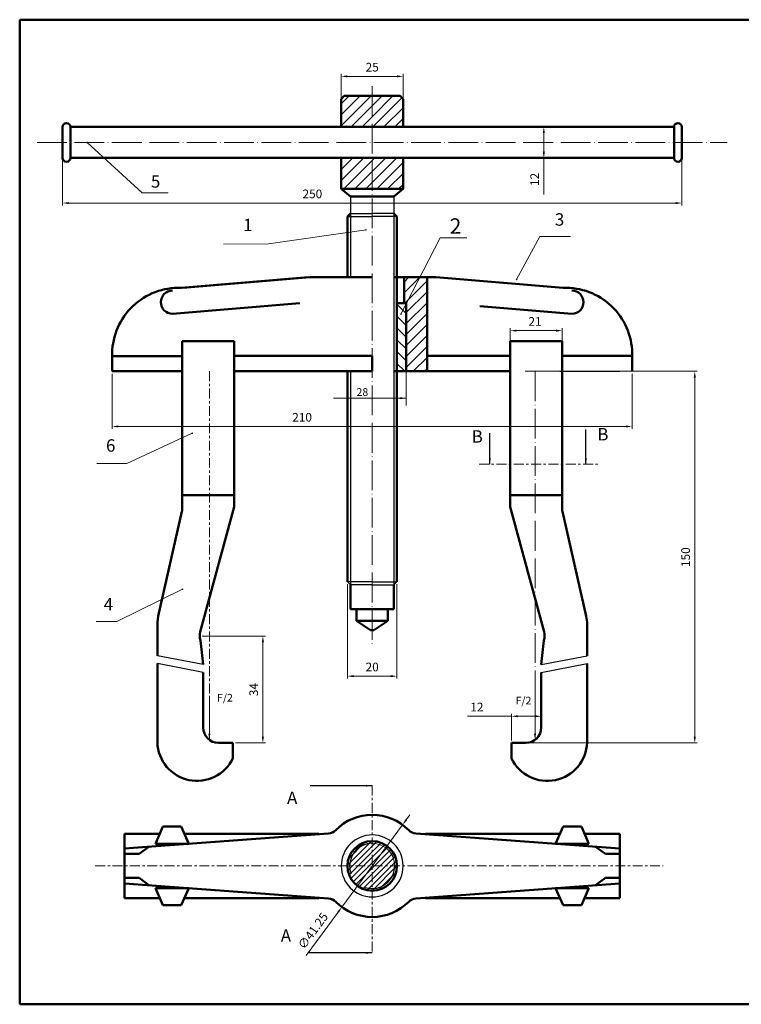
# Model space of a CAD drawing. Units: millimetres. Extents: x 0 to 572, y 0 to 398.
# Drawn here: x 0 to 291, y 0 to 398 of the extents above; entities that cross this region are included whole.
import ezdxf

# ---------------------------------------------------------------- set-up
doc = ezdxf.new("R2010")
doc.units = ezdxf.units.MM
doc.linetypes.add('ACAD_ISO04W100', pattern=[30, 24, -3, 0, -3])
doc.linetypes.add('CENTER', pattern=[7, 4, -1, 1, -1])
for name, color, linetype, lineweight in [('AM_0', 7, 'Continuous', 50), ('AM_8', 1, 'Continuous', 25), ('Debela', 7, 'Continuous', 50), ('Kota', 7, 'Continuous', 20), ('Simetrala', 7, 'CENTER', 20), ('Tanka', 7, 'Continuous', 30), ('Šrafura', 7, 'Continuous', 20)]:
    doc.layers.add(name, color=color, linetype=linetype, lineweight=lineweight)
doc.styles.add('style1', font='isocpeur.ttf')
doc.dimstyles.new('AM_ISO', dxfattribs={"dimtxt": 3.5, "dimasz": 2.5, "dimexe": 1, "dimexo": 1, "dimgap": 1.5, "dimtad": 1, "dimdsep": 46, "dimtxsty": 'Standard', "dimcen": 0, "dimclrd": 256, "dimclre": 256, "dimclrt": 2, "dimadec": 0, "dimazin": 2, "dimtp": 0.1, "dimtm": 0.1, "dimtfac": 0.71, "dimtdec": 3, "dimtmove": 0, "dimatfit": 3, "dimfxl": 1, "dimlwd": -1, "dimlwe": -1, "dimarcsym": 0})
doc.dimstyles.new('AM_ISO$3', dxfattribs={"dimtxt": 3.5, "dimasz": 2.5, "dimexe": 1, "dimexo": 1, "dimgap": 1.5, "dimtad": 1, "dimtoh": 1, "dimdsep": 46, "dimtxsty": 'Standard', "dimcen": 0, "dimclrd": 256, "dimclre": 256, "dimclrt": 2, "dimadec": 0, "dimazin": 2, "dimtp": 0.1, "dimtm": 0.1, "dimtfac": 0.71, "dimtdec": 3, "dimtofl": 0, "dimtmove": 0, "dimatfit": 0, "dimfxl": 1, "dimlwd": -1, "dimlwe": -1, "dimarcsym": 0})
doc.dimstyles.new('AM_ISO$7', dxfattribs={"dimtxt": 5, "dimasz": 2.5, "dimexe": 1, "dimexo": 1, "dimgap": 1.5, "dimtad": 1, "dimdsep": 46, "dimtxsty": 'Standard', "dimcen": 0, "dimclrd": 256, "dimclre": 256, "dimclrt": 2, "dimadec": 0, "dimazin": 2, "dimtp": 0.1, "dimtm": 0.1, "dimtfac": 0.71, "dimtdec": 3, "dimtmove": 0, "dimatfit": 3, "dimfxl": 1, "dimlwd": -1, "dimlwe": -1, "dimarcsym": 0})
pattern_1 = [(45, (80.251, 221.172), (-2.20971, 2.20971), [])]

# ---------------------------------------------------------------- blocks, each defined once
blk = doc.blocks.new('*D5')
at = {"layer": 'Defpoints', "color": 0}
for p in [(132.34, 170.69), (152.34, 170.69), (152.34, 132.61)]:
    blk.add_point(p, dxfattribs=at)
at = {"layer": 'Kota'}
for p, q in [((132.34, 169.69), (132.34, 131.61)), ((152.34, 169.69), (152.34, 131.61)), ((134.84, 132.61), (149.84, 132.61))]:
    blk.add_line(p, q, dxfattribs=at)
for points in [[(134.84, 133.03), (134.84, 132.2), (132.34, 132.61)], [(149.84, 133.03), (149.84, 132.2), (152.34, 132.61)]]:
    blk.add_solid(points, dxfattribs=at)
at = {"layer": 'Kota', "color": 7, "insert": (142.34, 135.86), "char_height": 3.5, "attachment_point": 5}
blk.add_mtext('20', dxfattribs=at)
blk = doc.blocks.new('*D2')
at = {"layer": 'Defpoints', "color": 0}
for p in [(203.1, 255.65), (198.6, 105.65), (272.6, 105.65)]:
    blk.add_point(p, dxfattribs=at)
at = {"layer": 'Kota'}
for p, q in [((204.1, 255.65), (273.6, 255.65)), ((272.6, 253.15), (272.6, 108.15)), ((199.6, 105.65), (273.6, 105.65))]:
    blk.add_line(p, q, dxfattribs=at)
for points in [[(272.18, 253.15), (273.02, 253.15), (272.6, 255.65)], [(272.18, 108.15), (273.02, 108.15), (272.6, 105.65)]]:
    blk.add_solid(points, dxfattribs=at)
at = {"layer": 'Kota', "color": 7, "insert": (269.35, 180.65), "char_height": 3.5, "attachment_point": 5, "rotation": 90}
blk.add_mtext('150', dxfattribs=at)
blk = doc.blocks.new('*D6')
at = {"layer": 'Defpoints', "color": 0}
for p in [(17.34, 355.85), (267.34, 354.28), (267.34, 323.56)]:
    blk.add_point(p, dxfattribs=at)
at = {"layer": 'Kota'}
for p, q in [((17.34, 354.85), (17.34, 322.56)), ((267.34, 353.28), (267.34, 322.56)), ((19.84, 323.56), (264.84, 323.56))]:
    blk.add_line(p, q, dxfattribs=at)
for points in [[(19.84, 323.97), (19.84, 323.14), (17.34, 323.56)], [(264.84, 323.97), (264.84, 323.14), (267.34, 323.56)]]:
    blk.add_solid(points, dxfattribs=at)
at = {"layer": 'Kota', "color": 7, "insert": (118.18, 326.81), "char_height": 3.5, "attachment_point": 5}
blk.add_mtext('250', dxfattribs=at)
blk = doc.blocks.new('*D7')
at = {"layer": 'Defpoints', "color": 0}
for p in [(154.84, 374.7), (129.84, 359.91), (154.84, 359.91)]:
    blk.add_point(p, dxfattribs=at)
at = {"layer": 'Kota'}
for p, q in [((129.84, 360.91), (129.84, 375.7)), ((132.34, 374.7), (152.34, 374.7)), ((154.84, 360.91), (154.84, 375.7))]:
    blk.add_line(p, q, dxfattribs=at)
for points in [[(132.34, 375.12), (132.34, 374.29), (129.84, 374.7)], [(152.34, 375.12), (152.34, 374.29), (154.84, 374.7)]]:
    blk.add_solid(points, dxfattribs=at)
at = {"layer": 'Kota', "color": 7, "insert": (142.34, 377.95), "char_height": 3.5, "attachment_point": 5}
blk.add_mtext('25', dxfattribs=at)
blk = doc.blocks.new('*D3')
at = {"layer": 'Defpoints', "color": 0}
for p in [(219.1, 272.07), (198.1, 265.01), (219.1, 261.9)]:
    blk.add_point(p, dxfattribs=at)
at = {"layer": 'Kota'}
for p, q in [((198.1, 266.01), (198.1, 273.07)), ((200.6, 272.07), (216.6, 272.07)), ((219.1, 262.9), (219.1, 273.07))]:
    blk.add_line(p, q, dxfattribs=at)
for points in [[(200.6, 272.48), (200.6, 271.65), (198.1, 272.07)], [(216.6, 272.48), (216.6, 271.65), (219.1, 272.07)]]:
    blk.add_solid(points, dxfattribs=at)
at = {"layer": 'Kota', "color": 7, "insert": (208.1, 275.32), "char_height": 3.5, "attachment_point": 5}
blk.add_mtext('21', dxfattribs=at)
blk = doc.blocks.new('*D8')
at = {"layer": 'Defpoints', "color": 0}
for p in [(210.6, 116.58), (210.6, 116.43), (198.6, 105.65)]:
    blk.add_point(p, dxfattribs=at)
at = {"layer": 'Kota'}
for p, q in [((198.6, 116.43), (180.79, 116.43)), ((198.6, 106.65), (198.6, 117.43)), ((208.1, 116.43), (201.1, 116.43)), ((210.6, 115.58), (210.6, 115.43))]:
    blk.add_line(p, q, dxfattribs=at)
for points in [[(201.1, 116.85), (201.1, 116.01), (198.6, 116.43)], [(208.1, 116.85), (208.1, 116.01), (210.6, 116.43)]]:
    blk.add_solid(points, dxfattribs=at)
at = {"layer": 'Kota', "color": 7, "insert": (184.63, 119.68), "char_height": 3.5, "attachment_point": 5}
blk.add_mtext('12', dxfattribs=at)
blk = doc.blocks.new('*D9')
at = {"layer": 'Defpoints', "color": 0}
for p in [(72.7, 148.78), (86.08, 105.65), (98.2, 105.65)]:
    blk.add_point(p, dxfattribs=at)
at = {"layer": 'Kota'}
for p, q in [((73.7, 148.78), (99.2, 148.78)), ((98.2, 146.28), (98.2, 108.15)), ((87.08, 105.65), (99.2, 105.65))]:
    blk.add_line(p, q, dxfattribs=at)
for points in [[(97.78, 146.28), (98.62, 146.28), (98.2, 148.78)], [(97.78, 108.15), (98.62, 108.15), (98.2, 105.65)]]:
    blk.add_solid(points, dxfattribs=at)
at = {"layer": 'Kota', "color": 7, "insert": (94.95, 127.21), "char_height": 3.5, "attachment_point": 5, "rotation": 90}
blk.add_mtext('34', dxfattribs=at)
blk = doc.blocks.new('*D4')
at = {"layer": 'Defpoints', "color": 0}
for p in [(37.34, 255.65), (247.34, 255.65), (247.34, 233.39)]:
    blk.add_point(p, dxfattribs=at)
at = {"layer": 'Kota'}
for p, q in [((37.34, 254.65), (37.34, 232.39)), ((247.34, 254.65), (247.34, 232.39)), ((39.84, 233.39), (244.84, 233.39))]:
    blk.add_line(p, q, dxfattribs=at)
for points in [[(39.84, 233.81), (39.84, 232.97), (37.34, 233.39)], [(244.84, 233.81), (244.84, 232.97), (247.34, 233.39)]]:
    blk.add_solid(points, dxfattribs=at)
at = {"layer": 'Kota', "color": 7, "insert": (114.03, 236.64), "char_height": 3.5, "attachment_point": 5}
blk.add_mtext('210', dxfattribs=at)
blk = doc.blocks.new('*D11')
at = {"layer": 'Defpoints', "color": 0}
for p in [(154.58, 72.63), (130.1, 39.43)]:
    blk.add_point(p, dxfattribs=at)
at = {"layer": 'Kota'}
for p, q in [((156.06, 74.64), (157.55, 76.66)), ((154.58, 72.63), (130.1, 39.43)), ((115.66, 19.84), (128.62, 37.42))]:
    blk.add_line(p, q, dxfattribs=at)
for points in [[(155.73, 74.89), (156.4, 74.4), (154.58, 72.63)], [(128.28, 37.67), (128.95, 37.17), (130.1, 39.43)]]:
    blk.add_solid(points, dxfattribs=at)
at = {"layer": 'Kota', "color": 7, "insert": (118.78, 29.55), "char_height": 3.5, "attachment_point": 5, "rotation": 53.5998}
blk.add_mtext('∅41.25', dxfattribs=at)

msp = doc.modelspace()

# ---------------------------------------------------------------- hatches: boundary and pattern name
at = {"layer": 'AM_8'}
h = msp.add_hatch(dxfattribs=at)
h.set_pattern_fill('_U', color=256, scale=3.125, angle=45, style=0, pattern_type=0)
h.set_pattern_definition(pattern_1)
h.paths.add_polyline_path([(164.527, 293.655), (155.19, 293.655), (155.19, 283.153), (156.09, 283.153), (156.09, 255.653), (164.527, 255.653)])
at = {"layer": 'Šrafura'}
h = msp.add_hatch(dxfattribs=at)
h.set_pattern_fill('_U', color=256, scale=3.125, angle=45, style=0, pattern_type=0)
h.set_pattern_definition(pattern_1)
h.paths.add_polyline_path([(142.34, 366.784), (131.09, 366.784), (129.84, 365.534), (129.84, 354.284), (142.34, 354.284)])
h = msp.add_hatch(dxfattribs=at)
h.set_pattern_fill('_U', color=256, scale=3.125, angle=45, style=0, pattern_type=0)
h.set_pattern_definition(pattern_1)
h.paths.add_polyline_path([(154.84, 354.284), (154.84, 365.534), (153.59, 366.784), (142.34, 366.784), (142.34, 354.284)])
h = msp.add_hatch(dxfattribs=at)
h.set_pattern_fill('_U', color=256, scale=3.125, angle=45, style=0, pattern_type=0)
h.set_pattern_definition(pattern_1)
h.paths.add_polyline_path([(142.34, 341.784), (129.84, 341.784), (129.84, 329.284), (142.34, 329.284)])
h = msp.add_hatch(dxfattribs=at)
h.set_pattern_fill('_U', color=256, scale=3.125, angle=45, style=0, pattern_type=0)
h.set_pattern_definition(pattern_1)
h.paths.add_polyline_path([(142.34, 341.784), (142.34, 329.284), (154.84, 329.284), (154.84, 341.784)])
h = msp.add_hatch(dxfattribs=at)
h.set_pattern_fill('_U', color=256, scale=3.125, angle=45, style=0, pattern_type=0)
h.set_pattern_definition(pattern_1)
h.paths.add_polyline_path([(164.527, 293.655), (155.19, 293.655), (155.19, 283.153), (156.09, 283.153), (156.09, 255.653), (164.527, 255.653)])
h = msp.add_hatch(dxfattribs=at)
h.set_pattern_fill('_U', color=256, scale=3.375, angle=135, style=0, pattern_type=0)
h.set_pattern_definition([(135, (80.251, 221.172), (-2.38649, -2.38649), [])])
h.paths.add_polyline_path([(156.09, 255.653), (156.09, 283.153), (152.34, 283.153), (152.34, 255.653)])
at = {"layer": 'Šrafura', "ltscale": 0.5}
h = msp.add_hatch(dxfattribs=at)
h.set_pattern_fill('ANSI31', color=256, scale=0.5, style=0)
h.set_pattern_definition([(45, (68.2939, 299.7955), (-1.122532, 1.122532), [])])
h.paths.add_polyline_path([(142.34, 65.156), (142.34, 66.031, 0.4142136), (132.34, 56.031), (133.215, 56.031, -0.4142136)])
h.paths.add_polyline_path([(142.34, 56.031), (132.34, 56.031, 0.4142136), (142.34, 46.031)])
h.paths.add_polyline_path([(142.34, 65.156, 0.4142136), (133.215, 56.031), (142.34, 56.031)], flags=17)
h.paths.add_polyline_path([(142.34, 65.156), (142.34, 56.031), (151.465, 56.031, 0.4142136)], flags=17)
h.paths.add_polyline_path([(151.465, 56.031), (142.34, 56.031), (142.34, 46.906, 0.4142136)], flags=17)
h.paths.add_polyline_path([(152.34, 56.031), (151.465, 56.031, -0.4142136), (142.34, 46.906), (142.34, 46.031, 0.4142136)])
h.paths.add_polyline_path([(142.34, 66.031), (142.34, 65.156, -0.4142136), (151.465, 56.031), (152.34, 56.031, 0.4142136)])

# ---------------------------------------------------------------- linework, layer by layer
at = {"layer": 'AM_0'}
msp.add_line((185.747, 281.996), (222.976, 278.864), dxfattribs=at)
at = {"layer": 'Debela'}
for p, q in [((0, 397.571), (0, 0.175)), ((0, 397.571), (572.209, 397.571)), ((131.09, 366.784), (129.84, 365.534)), ((142.34, 366.784), (131.09, 366.784)), ((142.34, 366.784), (153.59, 366.784)), ((153.59, 366.784), (154.84, 365.534)), ((129.84, 365.534), (129.84, 354.284)), ((154.84, 365.534), (154.84, 354.284)), ((17.34, 354.284), (17.34, 341.784)), ((20.465, 354.284), (20.465, 341.784)), ((142.34, 354.284), (20.465, 354.284)), ((142.34, 354.284), (264.215, 354.284)), ((264.215, 354.284), (264.215, 341.784)), ((267.34, 354.284), (267.34, 341.784)), ((20.465, 341.784), (142.34, 341.784)), ((129.84, 341.784), (129.84, 329.284)), ((264.215, 341.784), (142.34, 341.784)), ((154.84, 341.784), (154.84, 329.284)), ((133.59, 326.159), (129.84, 329.284)), ((129.84, 329.284), (129.84, 329.284)), ((129.84, 329.284), (154.84, 329.284)), ((133.59, 326.159), (142.34, 326.159)), ((151.09, 326.159), (142.34, 326.159)), ((151.09, 326.159), (154.84, 329.284)), ((154.84, 329.284), (154.84, 329.284)), ((133.59, 319.403), (132.34, 318.153)), ((132.34, 318.153), (132.34, 293.655)), ((151.09, 319.403), (152.34, 318.153)), ((152.34, 318.153), (152.34, 170.691)), ((116.639, 293.655), (65.244, 289.331)), ((117.262, 293.655), (65.867, 289.331)), ((142.34, 293.655), (117.262, 293.655)), ((151.09, 293.655), (168.041, 293.655)), ((155.19, 293.655), (155.19, 283.153)), ((164.527, 293.655), (164.527, 255.653)), ((168.041, 293.655), (219.436, 289.331)), ((61.704, 278.864), (113.099, 283.188)), ((156.09, 283.153), (152.34, 283.153)), ((156.09, 255.653), (156.09, 283.153)), ((86.583, 267.812), (65.583, 267.812)), ((65.583, 267.812), (65.583, 255.653)), ((86.583, 255.653), (86.583, 267.812)), ((198.097, 255.653), (198.097, 267.812)), ((198.097, 267.812), (219.097, 267.812)), ((219.097, 267.812), (219.097, 255.653)), ((37.34, 255.653), (37.34, 262.91)), ((247.34, 255.653), (247.34, 262.91)), ((65.583, 261.732), (37.34, 261.732)), ((142.34, 261.903), (86.583, 261.903)), ((142.34, 255.653), (142.34, 261.903)), ((164.527, 261.903), (198.097, 261.903)), ((219.097, 261.903), (247.34, 261.903)), ((65.583, 255.652), (37.34, 255.653)), ((65.583, 255.653), (65.596, 205.647)), ((86.583, 255.653), (86.583, 205.653)), ((142.34, 255.653), (86.583, 255.653)), ((132.34, 255.653), (132.34, 170.691)), ((151.09, 255.653), (198.097, 255.653)), ((198.097, 255.653), (198.097, 205.653)), ((219.097, 255.653), (219.084, 205.647)), ((86.583, 205.653), (65.596, 205.647)), ((65.596, 205.652), (65.596, 199.684)), ((86.583, 205.653), (86.583, 200.937)), ((198.097, 205.653), (219.084, 205.647)), ((198.097, 205.653), (198.097, 200.937)), ((219.084, 205.652), (219.084, 199.684)), ((65.533, 199.127), (55.874, 156.871)), ((86.583, 200.937), (72.88, 150.533)), ((198.097, 200.937), (211.8, 150.533)), ((219.147, 199.127), (228.806, 156.871)), ((133.59, 169.441), (133.59, 159.713)), ((151.09, 169.441), (151.09, 159.713)), ((133.59, 159.713), (142.34, 159.713)), ((135.969, 159.713), (135.969, 154.918)), ((151.09, 159.713), (142.34, 159.713)), ((148.711, 159.713), (148.711, 154.918)), ((55.874, 156.871), (55.596, 154.402)), ((228.806, 156.871), (229.084, 154.402)), ((55.596, 140.864), (55.596, 154.402)), ((141.623, 151.149), (135.969, 154.918)), ((135.969, 154.918), (148.711, 154.918)), ((142.34, 151.149), (141.623, 151.149)), ((142.34, 151.149), (143.057, 151.149)), ((143.057, 151.149), (148.711, 154.918)), ((229.084, 140.864), (229.084, 154.402)), ((73.02, 147.04), (74.083, 137.358)), ((211.66, 147.04), (210.597, 137.358)), ((55.596, 105.845), (55.596, 137.682)), ((229.084, 105.845), (229.084, 137.682)), ((74.083, 111.903), (74.083, 134.087)), ((210.597, 111.903), (210.597, 134.087)), ((80.333, 105.653), (86.083, 105.653)), ((86.083, 105.653), (86.083, 99.403)), ((198.597, 105.653), (198.597, 99.403)), ((204.347, 105.653), (198.597, 105.653)), ((57.833, 71.892), (54.849, 64.986)), ((65.271, 71.892), (57.833, 71.892)), ((65.271, 71.892), (68.255, 64.986)), ((219.409, 71.892), (216.425, 64.986)), ((219.409, 71.892), (226.847, 71.892)), ((226.847, 71.892), (229.831, 64.986)), ((124.657, 69.156), (42.34, 63.07)), ((42.34, 69), (42.34, 56.031)), ((42.34, 69), (56.583, 69)), ((120.754, 69), (66.521, 69)), ((160.023, 69.156), (242.34, 63.07)), ((163.926, 69), (218.159, 69)), ((242.34, 69), (228.097, 69)), ((242.34, 69), (242.34, 56.031)), ((52.198, 63.799), (48.184, 60.86)), ((68.255, 64.986), (54.849, 64.986)), ((216.425, 64.986), (229.831, 64.986)), ((232.482, 63.799), (236.496, 60.86)), ((42.34, 60.86), (48.184, 60.86)), ((242.34, 60.86), (236.496, 60.86)), ((42.34, 43.063), (42.34, 56.031)), ((242.34, 43.063), (242.34, 56.031)), ((42.34, 51.203), (48.184, 51.203)), ((124.657, 42.907), (42.34, 48.993)), ((52.198, 48.264), (48.184, 51.203)), ((160.023, 42.907), (242.34, 48.993)), ((232.482, 48.264), (236.496, 51.203)), ((242.34, 51.203), (236.496, 51.203)), ((57.833, 40.171), (54.849, 47.077)), ((68.255, 47.077), (54.849, 47.077)), ((65.271, 40.171), (68.255, 47.077)), ((219.409, 40.171), (216.425, 47.077)), ((216.425, 47.077), (229.831, 47.077)), ((226.847, 40.171), (229.831, 47.077)), ((42.34, 43.063), (56.583, 43.063)), ((65.271, 40.171), (57.833, 40.171)), ((120.754, 43.063), (66.521, 43.063)), ((163.926, 43.063), (218.159, 43.063)), ((219.409, 40.171), (226.847, 40.171)), ((242.34, 43.063), (228.097, 43.063)), ((0, 0.175), (572.209, 0.175))]:
    msp.add_line(p, q, dxfattribs=at)
for centre, radius, start, end in [((18.903, 354.284), 1.562, 0, 180), ((265.778, 354.284), 1.562, 0, 180), ((18.903, 341.784), 1.562, 180, 0), ((265.778, 341.784), 1.562, 180, 0), ((64.178, 262.511), 26.841, 87.72335, 179.1493), ((61.704, 283.552), 4.688, 90, 270), ((220.502, 262.511), 26.841, 0.8507, 92.27665), ((222.976, 283.552), 4.688, 270, 90), ((63.096, 199.684), 2.5, 347.125, 0), ((221.584, 199.684), 2.5, 180, 192.875), ((78.946, 149.026), 6.25, 166.05542, 198.53476), ((205.734, 149.026), 6.25, 341.46524, 13.94458), ((80.333, 111.903), 6.25, 180, 270), ((204.347, 111.903), 6.25, 270, 0), ((71.639, 106.409), 16.054, 182.01445, 334.12333), ((213.048, 106.374), 16.045, 205.75178, 358.11044), ((142.34, 56.031), 20.625, 90, 135.58705), ((142.34, 56.031), 20.625, 44.41295, 90), ((124.482, 73.527), 4.375, 272.28821, 315.58705), ((160.198, 73.527), 4.375, 224.41295, 267.71179), ((142.34, 56.031), 10, 90, 180), ((142.34, 56.031), 10, 0, 90), ((142.34, 56.031), 10, 180, 270), ((142.34, 56.031), 10, 270, 0), ((124.482, 38.536), 4.375, 44.41295, 87.71179), ((142.34, 56.031), 20.625, 224.41295, 270), ((142.34, 56.031), 20.625, 270, 315.58705), ((160.198, 38.536), 4.375, 92.28821, 135.58705)]:
    msp.add_arc(centre, radius, start, end, dxfattribs=at)
at = {"layer": 'Kota'}
for p, q in [((199.76, 354.284), (212.649, 354.284)), ((211.649, 351.784), (211.649, 344.284)), ((199.76, 341.784), (212.649, 341.784)), ((211.649, 341.784), (211.649, 326.951)), ((156.09, 255.653), (156.09, 241.833))]:
    msp.add_line(p, q, dxfattribs=at)
for points in [[(211.232, 351.784), (212.066, 351.784), (211.649, 354.284)], [(211.232, 344.284), (212.066, 344.284), (211.649, 341.784)]]:
    msp.add_solid(points, dxfattribs=at)
at = {"layer": 'Simetrala', "linetype": 'ACAD_ISO04W100', "ltscale": 0.5}
for p, q in [((142.34, 370.696), (142.34, 144.323)), ((7.061, 348.034), (285.667, 348.034)), ((208.097, 255.653), (208.097, 106.903))]:
    msp.add_line(p, q, dxfattribs=at)
at = {"layer": 'Simetrala'}
for p, q in [((76.583, 255.653), (76.583, 106.903)), ((185.519, 218.165), (234.301, 218.165)), ((198.597, 105.653), (198.597, 105.653)), ((142.34, 88.515), (142.34, 20.953)), ((30.543, 56.031), (259.766, 56.031))]:
    msp.add_line(p, q, dxfattribs=at)
at = {"layer": 'Tanka'}
for p, q in [((20.465, 354.284), (20.465, 354.284)), ((20.465, 354.284), (20.465, 341.784)), ((264.215, 354.284), (264.215, 341.784)), ((264.215, 354.284), (264.215, 354.284)), ((133.59, 326.159), (133.59, 293.655)), ((151.09, 326.159), (151.09, 169.441)), ((132.34, 318.153), (142.34, 318.153)), ((133.59, 319.403), (142.34, 319.403)), ((133.59, 319.403), (133.59, 319.403)), ((151.09, 319.403), (142.34, 319.403)), ((152.34, 318.153), (142.34, 318.153)), ((151.09, 319.403), (151.09, 319.403)), ((142.34, 255.653), (142.34, 261.903)), ((133.59, 255.653), (133.59, 170.691)), ((133.59, 255.653), (133.59, 169.441)), ((218.097, 255.653), (242.34, 255.653)), ((86.583, 200.937), (86.583, 200.937)), ((198.097, 200.937), (198.097, 200.937)), ((133.59, 169.441), (132.34, 170.691)), ((142.34, 170.691), (132.34, 170.691)), ((142.34, 169.441), (133.59, 169.441)), ((142.34, 170.691), (152.34, 170.691)), ((142.34, 169.441), (151.09, 169.441)), ((151.09, 169.441), (152.34, 170.691)), ((74.083, 137.358), (55.596, 140.864)), ((210.597, 137.358), (229.084, 140.864)), ((74.083, 134.087), (55.596, 137.682)), ((210.597, 134.087), (229.084, 137.682)), ((130.109, 51.721), (130.109, 51.721))]:
    msp.add_line(p, q, dxfattribs=at)
for radius, start, end in [(12.5, 90, 180), (12.5, 0, 90), (9.125, 90, 180), (12.5, 180, 270), (9.125, 180, 200.30482), (9.125, 270, 0), (12.5, 270, 0), (9.125, 252.13107, 270)]:
    msp.add_arc((142.34, 56.031), radius, start, end, dxfattribs=at)
at = {"layer": 'Šrafura'}
msp.add_arc((142.34, 56.031), 9.125, 0, 90, dxfattribs=at)

# ---------------------------------------------------------------- texts
at = {"layer": 'Debela', "char_height": 5, "width": 9.375, "attachment_point": 1, "style": 'style1'}
for insert in [(107.959, 86.031), (105.441, 30.434)]:
    msp.add_mtext('A', dxfattribs=dict(at, insert=insert))
at = {"layer": 'Kota', "attachment_point": 1, "style": 'style1'}
for s, insert, char_height, width in [('5', (52.995, 334.788), 5, 14.15475), ('3', (216.121, 319.441), 5, 16.9063), ('1', (90.227, 317.233), 5, 15.99312), ('2', (173.6, 317.393), 6.25, 17.5759), ('6', (34.859, 228.213), 5, 11.61558), ('4', (33.93, 164.119), 5, 11.58215)]:
    msp.add_mtext(s, dxfattribs=dict(at, insert=insert, char_height=char_height, width=width))
at = {"layer": 'Kota', "color": 7, "insert": (208.399, 333.118), "char_height": 3.5, "attachment_point": 5, "rotation": 90}
msp.add_mtext('12', dxfattribs=at)
at = {"layer": 'Kota', "char_height": 3.125, "attachment_point": 1}
for s, insert, width in [('28', (136.019, 248.849), 7.48707), ('{\\Fisocp.shx|c238;F/2}', (79.69, 125.481), 17.53384), ('{\\Fisocp.shx|c238;F/2}', (200.237, 124.316), 13.11111)]:
    msp.add_mtext(s, dxfattribs=dict(at, insert=insert, width=width))
at = {"layer": 'Tanka', "char_height": 5, "attachment_point": 1, "style": 'style1'}
for insert, width in [((182.537, 231.864), 5.01181), ((233.249, 232.75), 14.72803)]:
    msp.add_mtext('B', dxfattribs=dict(at, insert=insert, width=width))

# ---------------------------------------------------------------- dimensions: what is measured, and where the dimension line sits
at = {"layer": 'Kota'}
for base, p1, p2, picture, middle in [((154.84, 374.702), (129.84, 359.909), (154.84, 359.909), '*D7', (142.34, 374.702)), ((267.34, 323.558), (17.34, 355.847), (267.34, 354.284), '*D6', (118.178, 323.558)), ((219.097, 272.065), (198.097, 265.008), (219.097, 261.903), '*D3', (208.097, 272.065)), ((247.34, 233.391), (37.34, 255.653), (247.34, 255.653), '*D4', (114.034, 233.391)), ((210.597, 116.429), (198.597, 105.653), (210.597, 116.576), '*D8', (184.626, 116.429))]:
    dim = msp.add_linear_dim(base=base, p1=p1, p2=p2, dimstyle='AM_ISO', override={"dimclrt": 7}, dxfattribs=at)
    dim.commit()
    dim.dimension.update_dxf_attribs({"geometry": picture, "text_midpoint": middle, "dimtype": 160})
dim = msp.add_linear_dim(base=(272.601, 105.653), p1=(203.097, 255.653), p2=(198.597, 105.653), angle=90, dimstyle='AM_ISO', override={"dimclrt": 7}, dxfattribs=at)
dim.commit()
dim.dimension.update_dxf_attribs({"geometry": '*D2', "text_midpoint": (272.601, 180.653), "dimtype": 160})
dim = msp.add_linear_dim(base=(152.34, 132.613), p1=(132.34, 170.691), p2=(152.34, 170.691), dimstyle='AM_ISO', override={"dimclrt": 7}, dxfattribs=at)
dim.commit()
dim.dimension.update_dxf_attribs({"geometry": '*D5', "text_midpoint": (142.34, 135.863)})
dim = msp.add_linear_dim(base=(98.201, 105.653), p1=(72.701, 148.776), p2=(86.083, 105.653), angle=90, text='34', dimstyle='AM_ISO', override={"dimclrt": 7}, dxfattribs=at)
dim.commit()
dim.dimension.update_dxf_attribs({"geometry": '*D9', "text_midpoint": (94.951, 127.214)})
dim = msp.add_diameter_dim_2p(p1=(154.579, 72.632), p2=(130.101, 39.431), dimstyle='AM_ISO$3', override={"dimtoh": 0, "dimclrt": 7, "dimtofl": 1, "dimatfit": 3}, dxfattribs=at)
dim.commit()
dim.dimension.update_dxf_attribs({"geometry": '*D11', "text_midpoint": (118.781, 29.554)})

# ---------------------------------------------------------------- leaders
for points, override in [([(27.197, 348.034), (49.506, 327.753), (60.015, 327.753)], {"dimgap": 1.5, "dimtad": 0, "dimldrblk": 'DotSmall'}), ([(139.84, 312.781), (100.413, 307.133), (82.35, 306.91)], {"dimgap": 1.5, "dimtad": 0, "dimldrblk": 'DotSmall'}), ([(200.651, 292.723), (209.982, 310.083), (222.424, 310.083)], {"dimgap": 1.5, "dimtad": 0, "dimldrblk": 'DotSmall'}), ([(153.932, 278.728), (169.735, 309.565), (180.622, 309.565)], {"dimgap": 1.5, "dimtad": 0, "dimldrblk": 'DotSmall'}), ([(156.09, 244.795), (126.66, 244.795)], {"dimgap": 1.5, "dimtad": 0}), ([(69.708, 230.653), (43.222, 218.459), (31.142, 218.459)], {"dimgap": 1.5, "dimtad": 0, "dimldrblk": 'DotSmall'}), ([(65.781, 167.694), (39.238, 154.701), (30.942, 154.738)], {"dimgap": 1.5, "dimtad": 0, "dimldrblk": 'DotSmall'}), ([(76.583, 106.903), (76.583, 123.696)], {"dimgap": 1.5, "dimtad": 0}), ([(208.097, 106.903), (208.097, 124.202)], {"dimgap": 1.5, "dimtad": 0})]:
    msp.add_leader(points, dimstyle='AM_ISO$7', override=override, dxfattribs=at)
at = {"layer": 'Tanka'}
for points in [[(189.863, 218.165), (189.863, 230.641)], [(228.621, 218.165), (228.621, 232.195)], [(142.31, 88.403), (117.304, 88.403)], [(142.34, 20.953), (116.347, 20.953)]]:
    msp.add_leader(points, dimstyle='AM_ISO$7', override={"dimgap": 1.5, "dimtad": 0}, dxfattribs=at)

doc.saveas('drawing.dxf')
